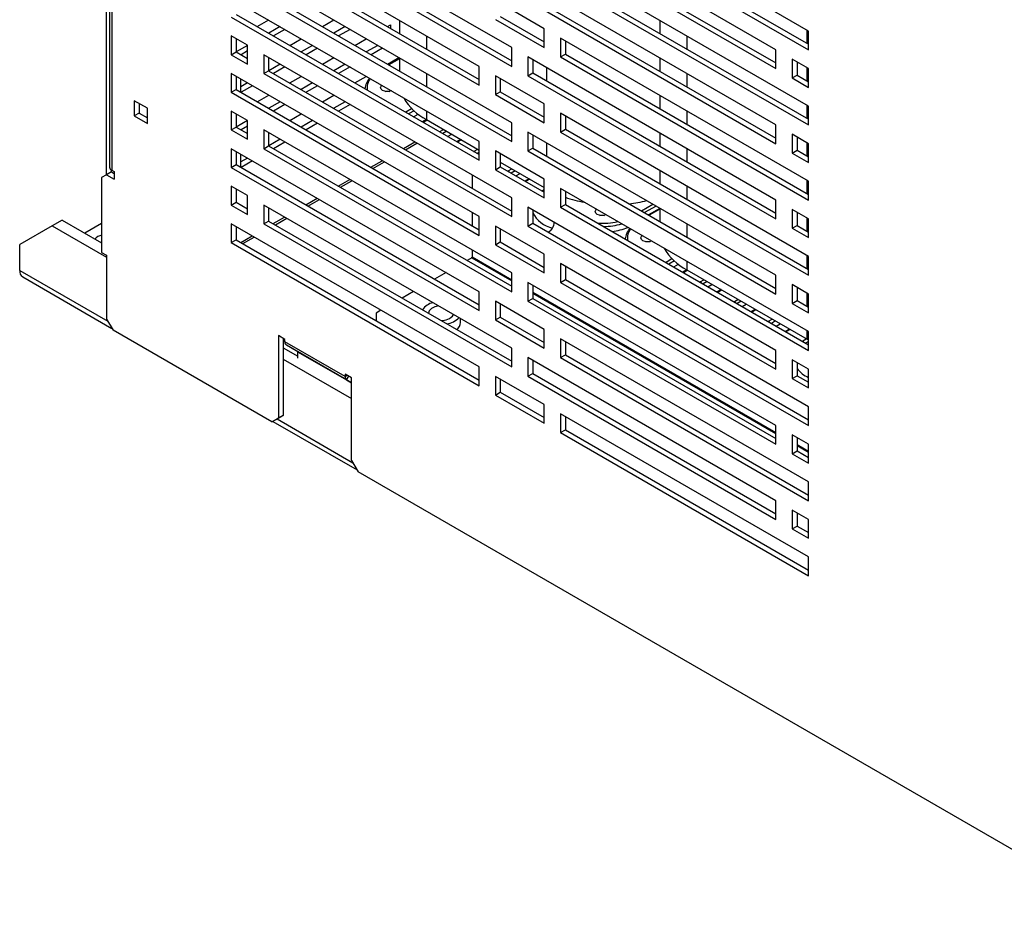
# Model space of a CAD drawing. Extents: x -73 to 3195, y -1727 to -683.
# Drawn here: x 1053 to 1207, y -1471 to -1329 of the extents above; entities that cross this region are included whole.
import ezdxf

# ---------------------------------------------------------------- set-up
doc = ezdxf.new("R2010")
doc.units = 0
doc.header["$LTSCALE"] = 20
doc.header["$MEASUREMENT"] = 0
doc.layers.add('1', color=7, linetype='CONTINUOUS')
doc.layers.add('5', color=4, linetype='CONTINUOUS')

# ---------------------------------------------------------------- blocks, each defined once
blk = doc.blocks.new('A$C0D01728A')
at = {"layer": '1'}
for p, q in [((18.86, 204), (18.86, 435.9)), ((19.53, 434.27), (19.53, 205.64)), ((19.99, 433.62), (19.99, 204.98)), ((171.4, 235.24), (117.52, 266.35)), ((106.91, 231.64), (53.03, 262.75)), ((164.33, 231.16), (110.45, 262.26)), ((117.52, 262.26), (171.4, 231.16)), ((118.58, 262.88), (171.4, 232.38)), ((54.09, 259.28), (106.91, 228.78)), ((99.84, 227.56), (45.96, 258.66)), ((53.03, 258.67), (106.91, 227.56)), ((110.45, 258.18), (164.33, 227.08)), ((111.51, 258.79), (164.33, 228.3)), ((47.02, 255.19), (99.84, 224.7)), ((45.96, 254.58), (99.84, 223.48)), ((171.4, 218.91), (117.52, 250.02)), ((106.91, 215.31), (53.03, 246.42)), ((118.58, 246.55), (171.4, 216.05)), ((164.33, 214.83), (110.45, 245.93)), ((117.52, 245.93), (171.4, 214.83)), ((99.84, 211.23), (45.96, 242.33)), ((53.03, 242.33), (106.91, 211.23)), ((54.09, 242.95), (106.91, 212.45)), ((113.99, 235.73), (103.38, 241.85)), ((110.45, 241.85), (164.33, 210.74)), ((111.51, 242.46), (164.33, 211.97)), ((45.96, 238.25), (99.84, 207.15)), ((47.02, 238.86), (99.84, 208.37)), ((51.62, 236.21), (54.1, 237.64)), ((65.77, 236.21), (68.24, 237.64)), ((82.53, 237.55), (82.53, 234.7)), ((103.38, 237.77), (113.99, 231.64)), ((104.44, 238.38), (113.99, 232.87)), ((139.1, 237.56), (139.1, 234.7)), ((56.57, 236.21), (54.1, 234.78)), ((57.64, 235.59), (55.16, 234.17)), ((70.72, 236.21), (68.24, 234.78)), ((71.78, 235.59), (69.3, 234.17)), ((79.91, 236.21), (80.61, 236.61)), ((80.61, 236.61), (80.61, 235.8)), ((113.99, 231.64), (113.99, 235.73)), ((171.12, 232.55), (171.12, 235.4)), ((45.96, 234.17), (45.96, 230.09)), ((49.5, 232.13), (45.96, 234.17)), ((47.02, 233.56), (47.02, 230.7)), ((47.02, 233.55), (47.03, 233.55)), ((58.7, 232.12), (61.17, 233.55)), ((72.84, 232.12), (75.32, 233.55)), ((88.39, 234.17), (88.39, 231.31)), ((171.4, 202.58), (117.52, 233.68)), ((117.52, 233.68), (117.52, 229.6)), ((144.96, 234.18), (144.96, 231.32)), ((171.4, 231.16), (171.4, 235.24)), ((49.5, 232.12), (47.03, 230.7)), ((49.5, 228.04), (49.5, 232.13)), ((63.65, 232.12), (61.17, 230.7)), ((64.71, 231.51), (62.23, 230.08)), ((77.79, 232.12), (75.32, 230.7)), ((78.85, 231.51), (76.38, 230.08)), ((106.91, 227.56), (106.91, 231.64)), ((118.58, 233.07), (118.58, 230.21)), ((164.33, 227.08), (164.33, 231.16)), ((45.96, 230.09), (47.02, 230.7)), ((45.96, 230.09), (49.5, 228.04)), ((47.02, 230.7), (49.5, 229.27)), ((49.5, 230.9), (48.09, 230.08)), ((106.91, 198.98), (53.03, 230.09)), ((53.03, 230.09), (53.03, 226)), ((54.09, 229.47), (54.09, 226.62)), ((54.09, 229.47), (54.1, 229.47)), ((65.77, 228.04), (68.24, 229.47)), ((79.91, 228.04), (82.39, 229.47)), ((82.53, 229.36), (80.08, 227.94)), ((82.53, 229.19), (80.23, 227.86)), ((82.53, 229.39), (82.53, 226.53)), ((164.33, 198.5), (110.45, 229.6)), ((110.45, 229.6), (110.45, 225.52)), ((111.51, 228.99), (111.51, 226.13)), ((117.52, 229.6), (118.58, 230.21)), ((117.52, 229.6), (171.4, 198.5)), ((118.58, 230.21), (171.4, 199.72)), ((139.1, 229.39), (139.1, 226.54)), ((171.4, 227.08), (167.87, 229.12)), ((167.87, 229.12), (167.87, 225.03)), ((56.57, 228.04), (54.1, 226.61)), ((57.64, 227.43), (55.16, 226)), ((70.72, 228.04), (68.24, 226.61)), ((71.78, 227.43), (69.3, 226)), ((99.84, 223.48), (99.84, 227.56)), ((114.55, 224.38), (114.55, 227.23)), ((168.93, 228.5), (168.93, 225.65)), ((171.12, 224.38), (171.12, 227.24)), ((171.4, 222.99), (171.4, 227.08)), ((99.84, 194.9), (45.96, 226)), ((45.96, 226), (45.96, 221.92)), ((47.02, 225.39), (47.02, 222.53)), ((48.08, 221.92), (48.08, 224.78)), ((53.03, 226), (54.09, 226.62)), ((53.03, 226), (106.91, 194.9)), ((54.09, 226.62), (106.91, 196.12)), ((58.7, 223.96), (61.17, 225.39)), ((72.84, 223.96), (75.32, 225.39)), ((88.39, 226.01), (88.39, 223.15)), ((103.38, 225.52), (103.38, 221.44)), ((113.99, 219.4), (103.38, 225.52)), ((104.44, 224.91), (104.44, 222.05)), ((110.45, 225.52), (111.51, 226.13)), ((110.45, 225.52), (164.33, 194.41)), ((111.51, 226.13), (164.33, 195.64)), ((144.96, 226.01), (144.96, 223.15)), ((167.87, 225.03), (168.93, 225.65)), ((167.87, 225.03), (171.4, 222.99)), ((168.93, 225.65), (171.4, 224.22)), ((49.5, 223.96), (48.08, 223.14)), ((50.56, 223.35), (48.09, 221.92)), ((63.65, 223.96), (61.17, 222.53)), ((64.71, 223.35), (62.23, 221.92)), ((78.4, 222.94), (78.52, 223.27)), ((78.52, 222.6), (78.4, 222.94)), ((78.52, 223.27), (78.69, 223.44)), ((78.84, 222.32), (78.52, 222.6)), ((45.96, 221.92), (47.02, 222.53)), ((45.96, 221.92), (99.84, 190.81)), ((47.02, 222.53), (99.84, 192.04)), ((51.62, 219.88), (54.1, 221.31)), ((65.77, 219.88), (68.24, 221.31)), ((79.33, 222.14), (78.84, 222.32)), ((79.9, 222.07), (79.33, 222.14)), ((79.4, 222.12), (79.9, 222.17)), ((79.9, 222.17), (80.4, 222.12)), ((80.48, 222.14), (79.9, 222.07)), ((80.78, 222.23), (80.48, 222.14)), ((103.38, 221.44), (104.44, 222.05)), ((103.38, 221.44), (113.99, 215.31)), ((104.44, 222.05), (113.99, 216.54)), ((139.1, 221.23), (139.1, 218.37)), ((24.9, 220.07), (24.9, 216.81)), ((27.73, 218.44), (24.9, 220.07)), ((25.96, 219.46), (25.96, 217.42)), ((27.73, 215.17), (27.73, 218.44)), ((56.57, 219.88), (54.1, 218.45)), ((57.64, 219.26), (55.16, 217.83)), ((70.72, 219.88), (68.24, 218.45)), ((71.78, 219.26), (69.3, 217.83)), ((83.9, 217.69), (85.17, 218.43)), ((113.99, 215.31), (113.99, 219.4)), ((171.12, 216.22), (171.12, 219.07)), ((171.4, 214.83), (171.4, 218.91)), ((25.96, 217.42), (24.9, 216.81)), ((24.9, 216.81), (27.73, 215.17)), ((25.96, 217.42), (27.73, 216.4)), ((45.96, 217.84), (45.96, 213.75)), ((49.5, 215.8), (45.96, 217.84)), ((47.02, 217.23), (47.02, 214.37)), ((47.02, 217.22), (47.03, 217.22)), ((58.7, 215.79), (61.17, 217.22)), ((83.8, 217.63), (83.9, 217.69)), ((85.71, 217.92), (84.51, 217.22)), ((85.57, 216.61), (86.58, 217.2)), ((88.39, 217.84), (88.39, 216)), ((171.4, 186.25), (117.52, 217.35)), ((117.52, 217.35), (117.52, 213.27)), ((118.58, 216.74), (118.58, 213.88)), ((144.96, 217.85), (144.96, 214.99)), ((45.96, 213.75), (47.02, 214.37)), ((47.02, 214.37), (49.5, 212.94)), ((49.5, 215.79), (47.03, 214.36)), ((49.5, 214.57), (48.09, 213.75)), ((49.5, 211.71), (49.5, 215.8)), ((63.65, 215.79), (61.17, 214.36)), ((64.71, 215.18), (62.23, 213.75)), ((88.42, 215.98), (87.54, 215.47)), ((87.79, 215.45), (87.69, 215.39)), ((88.57, 215.89), (87.79, 215.45)), ((88.39, 216), (99.84, 209.38)), ((106.91, 211.23), (106.91, 215.31)), ((164.33, 210.74), (164.33, 214.83)), ((45.96, 213.75), (49.5, 211.71)), ((106.91, 182.65), (53.03, 213.76)), ((53.03, 213.76), (53.03, 209.67)), ((54.09, 213.14), (54.09, 210.28)), ((54.09, 213.14), (54.1, 213.14)), ((91.22, 213.35), (91.32, 213.4)), ((91.32, 213.4), (92.1, 213.85)), ((92.81, 213.45), (91.93, 212.94)), ((92.99, 212.33), (93.87, 212.83)), ((164.33, 182.17), (110.45, 213.27)), ((110.45, 213.27), (110.45, 209.19)), ((111.51, 212.66), (111.51, 209.8)), ((117.52, 213.27), (118.58, 213.88)), ((117.52, 213.27), (171.4, 182.17)), ((118.58, 213.88), (171.4, 183.39)), ((139.1, 213.06), (139.1, 210.2)), ((171.4, 210.75), (167.87, 212.79)), ((167.87, 212.79), (167.87, 208.7)), ((168.93, 212.17), (168.93, 209.32)), ((53.03, 209.67), (54.09, 210.28)), ((54.09, 210.28), (106.91, 179.79)), ((56.57, 211.71), (54.1, 210.28)), ((57.64, 211.1), (55.16, 209.67)), ((83.38, 209.71), (85.85, 211.14)), ((83.85, 209.44), (86.32, 210.87)), ((95.84, 211.69), (94.97, 211.19)), ((95.21, 211.16), (95.11, 211.1)), ((95.99, 211.61), (95.21, 211.16)), ((99.84, 207.15), (99.84, 211.23)), ((110.45, 209.19), (111.51, 209.8)), ((111.51, 209.8), (164.33, 179.31)), ((114.55, 208.05), (114.55, 210.9)), ((171.12, 208.05), (171.12, 210.91)), ((171.4, 206.66), (171.4, 210.75)), ((99.84, 178.57), (45.96, 209.67)), ((45.96, 209.67), (45.96, 205.59)), ((47.02, 209.06), (47.02, 206.2)), ((48.08, 205.59), (48.08, 208.45)), ((49.5, 207.63), (48.08, 206.81)), ((53.03, 209.67), (106.91, 178.57)), ((98.64, 209.06), (98.75, 209.12)), ((98.75, 209.12), (99.53, 209.57)), ((99.84, 208.93), (99.35, 208.65)), ((113.99, 203.06), (103.38, 209.19)), ((103.38, 209.19), (103.38, 205.1)), ((104.44, 208.58), (104.44, 205.72)), ((110.45, 209.19), (164.33, 178.08)), ((144.96, 209.68), (144.96, 206.82)), ((167.87, 208.7), (168.93, 209.32)), ((167.87, 208.7), (171.4, 206.66)), ((168.93, 209.32), (171.4, 207.89)), ((45.96, 205.59), (47.02, 206.2)), ((45.96, 205.59), (99.84, 174.48)), ((47.02, 206.2), (99.84, 175.71)), ((50.56, 207.02), (48.09, 205.59)), ((76.31, 205.63), (78.78, 207.06)), ((76.77, 205.36), (79.25, 206.79)), ((103.38, 205.1), (104.44, 205.72)), ((104.44, 206.73), (113.99, 201.22)), ((104.44, 205.72), (113.99, 200.21)), ((18.86, 204), (17.8, 203.39)), ((17.8, 203.39), (17.8, 187.14)), ((19.92, 204.62), (18.86, 204)), ((18.86, 204), (20.53, 203.04)), ((19.92, 204.62), (19.92, 205.03)), ((19.92, 204.62), (20.53, 204.27)), ((19.99, 204.98), (20.53, 204.68)), ((20.53, 204.68), (20.53, 203.04)), ((98.29, 203.96), (98.29, 201.1)), ((103.38, 205.1), (113.99, 198.98)), ((106.07, 204.78), (106.17, 204.83)), ((106.17, 204.83), (106.95, 205.28)), ((107.66, 204.87), (106.78, 204.37)), ((107.84, 203.75), (108.72, 204.26)), ((139.1, 204.9), (139.1, 202.04)), ((45.96, 201.51), (45.96, 197.42)), ((49.5, 199.47), (45.96, 201.51)), ((69.23, 201.54), (71.71, 202.97)), ((69.7, 201.27), (72.18, 202.7)), ((110.69, 203.12), (109.81, 202.61)), ((110.06, 202.59), (109.96, 202.53)), ((110.84, 203.04), (110.06, 202.59)), ((113.99, 198.98), (113.99, 203.06)), ((144.96, 201.52), (144.96, 198.66)), ((171.12, 199.88), (171.12, 202.74)), ((171.4, 198.5), (171.4, 202.58)), ((47.02, 200.89), (47.02, 198.04)), ((49.5, 195.38), (49.5, 199.47)), ((113.49, 200.49), (113.6, 200.55)), ((113.6, 200.55), (113.99, 200.77)), ((171.4, 169.92), (117.52, 201.02)), ((117.52, 201.02), (117.52, 196.94)), ((118.58, 200.41), (118.58, 197.55)), ((118.76, 199.04), (118.58, 198.93)), ((45.96, 197.42), (47.02, 198.04)), ((45.96, 197.42), (49.5, 195.38)), ((47.02, 198.04), (49.5, 196.61)), ((106.91, 166.32), (53.03, 197.42)), ((53.03, 197.42), (53.03, 193.34)), ((62.16, 197.46), (64.64, 198.89)), ((62.63, 197.19), (65.11, 198.62)), ((106.91, 194.9), (106.91, 198.98)), ((164.33, 165.83), (110.45, 196.94)), ((110.45, 196.94), (110.45, 192.86)), ((117.52, 196.94), (118.58, 197.55)), ((117.52, 196.94), (171.4, 165.84)), ((118.58, 197.55), (171.4, 167.06)), ((135.1, 196.18), (137.58, 197.61)), ((138.28, 197.2), (135.81, 195.77)), ((164.33, 194.41), (164.33, 198.5)), ((54.09, 196.81), (54.09, 193.95)), ((55.09, 193.38), (57.56, 194.81)), ((98.29, 195.8), (98.29, 192.94)), ((99.84, 190.81), (99.84, 194.9)), ((111.51, 196.33), (111.51, 193.47)), ((125.07, 195.99), (125.19, 196.33)), ((125.19, 195.66), (125.07, 195.99)), ((125.19, 196.33), (125.36, 196.5)), ((125.51, 195.38), (125.19, 195.66)), ((126, 195.19), (125.51, 195.38)), ((126.57, 195.13), (126, 195.19)), ((126.07, 195.18), (126.57, 195.23)), ((126.57, 195.23), (127.07, 195.18)), ((127.15, 195.19), (126.57, 195.13)), ((127.45, 195.29), (127.15, 195.19)), ((139.1, 196.7), (136.65, 195.29)), ((139.1, 196.53), (136.8, 195.2)), ((139.1, 196.73), (139.1, 193.87)), ((167.87, 196.46), (167.87, 192.37)), ((171.4, 194.41), (167.87, 196.46)), ((168.93, 195.84), (168.93, 192.98)), ((7.07, 192.93), (0, 188.85)), ((9.19, 194.15), (7.07, 192.93)), ((7.07, 192.93), (18.86, 186.12)), ((9.19, 194.15), (17.8, 189.18)), ((17.8, 193.41), (14.14, 191.3)), ((99.84, 162.24), (45.96, 193.34)), ((45.96, 193.34), (45.96, 189.26)), ((47.02, 192.73), (47.02, 189.87)), ((53.03, 193.34), (54.09, 193.95)), ((53.03, 193.34), (106.91, 162.24)), ((54.09, 193.95), (106.91, 163.46)), ((55.56, 193.11), (58.03, 194.54)), ((103.38, 192.86), (103.38, 188.77)), ((113.99, 186.73), (103.38, 192.86)), ((110.45, 192.86), (111.51, 193.47)), ((110.45, 192.86), (164.33, 161.75)), ((111.51, 193.47), (164.33, 162.98)), ((144.96, 193.35), (144.96, 190.49)), ((167.87, 192.37), (168.93, 192.98)), ((168.93, 192.98), (171.4, 191.56)), ((171.12, 191.72), (171.12, 194.58)), ((171.4, 190.33), (171.4, 194.41)), ((48.02, 189.3), (50.49, 190.73)), ((48.49, 189.03), (50.96, 190.45)), ((104.44, 192.24), (104.44, 189.39)), ((134.97, 190.28), (135.09, 190.61)), ((135.09, 190.61), (135.25, 190.79)), ((167.87, 192.37), (171.4, 190.33)), ((0, 183.21), (0, 188.85)), ((45.96, 189.26), (47.02, 189.87)), ((45.96, 189.26), (99.84, 158.15)), ((47.02, 189.87), (99.84, 159.38)), ((103.38, 188.77), (104.44, 189.39)), ((103.38, 188.77), (113.99, 182.65)), ((104.44, 189.39), (113.99, 183.88)), ((135.09, 189.95), (134.97, 190.28)), ((135.41, 189.67), (135.09, 189.95)), ((135.9, 189.48), (135.41, 189.67)), ((136.47, 189.41), (135.9, 189.48)), ((135.97, 189.46), (136.47, 189.51)), ((136.47, 189.51), (136.97, 189.46)), ((137.05, 189.48), (136.47, 189.41)), ((137.35, 189.58), (137.05, 189.48)), ((17.8, 187.14), (18.86, 186.53)), ((18.86, 186.53), (18.86, 172.65)), ((98.29, 187.63), (98.29, 186.07)), ((113.99, 182.65), (113.99, 186.73)), ((171.12, 183.55), (171.12, 186.41)), ((171.4, 182.17), (171.4, 186.25)), ((98.22, 185.95), (97.24, 185.38)), ((98.22, 185.95), (106.91, 180.93)), ((106.91, 181.09), (98.29, 186.07)), ((171.4, 153.59), (117.52, 184.69)), ((117.52, 184.69), (117.52, 180.61)), ((118.58, 184.08), (118.58, 181.22)), ((140.36, 184.98), (140.47, 185.03)), ((140.47, 185.03), (141.74, 185.77)), ((142.27, 185.26), (141.07, 184.57)), ((142.13, 183.96), (143.15, 184.54)), ((144.96, 185.18), (144.96, 183.34)), ((0, 183.21), (19.15, 172.16)), ((92.64, 182.73), (90.16, 181.3)), ((106.91, 178.57), (106.91, 182.65)), ((144.99, 183.32), (144.11, 182.82)), ((144.36, 182.79), (144.26, 182.73)), ((145.13, 183.24), (144.36, 182.79)), ((144.96, 183.34), (171.12, 168.24)), ((164.33, 178.08), (164.33, 182.17)), ((0.64, 181.79), (20.05, 170.59)), ((164.33, 149.5), (110.45, 180.61)), ((110.45, 180.61), (110.45, 176.53)), ((111.51, 180), (111.51, 177.14)), ((117.52, 180.61), (118.58, 181.22)), ((117.52, 180.61), (171.4, 149.5)), ((118.58, 181.22), (171.4, 150.73)), ((147.79, 180.69), (147.89, 180.75)), ((147.89, 180.75), (148.67, 181.2)), ((149.38, 180.79), (148.5, 180.28)), ((149.56, 179.67), (150.44, 180.18)), ((171.4, 178.08), (167.87, 180.12)), ((167.87, 180.12), (167.87, 176.04)), ((85.57, 178.64), (83.09, 177.21)), ((99.84, 174.48), (99.84, 178.57)), ((164.33, 147.94), (111.51, 178.44)), ((111.51, 178.27), (164.33, 147.78)), ((152.41, 179.04), (151.53, 178.53)), ((151.78, 178.5), (151.68, 178.44)), ((152.56, 178.95), (151.78, 178.5)), ((168.93, 179.51), (168.93, 176.65)), ((171.12, 175.39), (171.12, 178.25)), ((171.4, 174), (171.4, 178.08)), ((91.01, 175.5), (90.23, 175.33)), ((103.38, 176.53), (103.38, 172.44)), ((113.99, 170.4), (103.38, 176.53)), ((104.44, 175.91), (104.44, 173.06)), ((110.45, 176.53), (111.51, 177.14)), ((110.45, 176.53), (164.33, 145.42)), ((111.51, 177.14), (164.33, 146.65)), ((155.21, 176.41), (155.32, 176.46)), ((155.32, 176.46), (156.09, 176.91)), ((156.8, 176.5), (155.92, 176)), ((156.98, 175.38), (157.86, 175.89)), ((167.87, 176.04), (168.93, 176.65)), ((167.87, 176.04), (171.4, 174)), ((168.93, 176.65), (171.4, 175.23)), ((78.49, 174.56), (77.43, 173.95)), ((77.43, 173.95), (77.43, 172.32)), ((88.96, 174.45), (88.82, 173.91)), ((89.45, 174.96), (88.96, 174.45)), ((90.23, 175.33), (89.45, 174.96)), ((159.84, 174.75), (158.96, 174.24)), ((159.21, 174.22), (159.11, 174.16)), ((159.98, 174.67), (159.21, 174.22)), ((18.86, 172.65), (20.28, 170.2)), ((95.82, 171.9), (95.82, 172.72)), ((103.38, 172.44), (104.44, 173.06)), ((103.38, 172.44), (113.99, 166.32)), ((104.44, 173.06), (113.99, 167.54)), ((162.64, 172.12), (162.74, 172.18)), ((162.74, 172.18), (163.52, 172.62)), ((164.23, 172.22), (163.35, 171.71)), ((164.41, 171.1), (165.29, 171.6)), ((54.8, 150.27), (20.28, 170.2)), ((56.21, 169.05), (56.21, 151.09)), ((57.63, 168.23), (56.21, 169.05)), ((113.99, 166.32), (113.99, 170.4)), ((167.26, 170.46), (166.38, 169.96)), ((166.63, 169.93), (166.53, 169.87)), ((167.41, 170.38), (166.63, 169.93)), ((171.12, 168.24), (171.12, 170.08)), ((171.4, 165.84), (171.4, 169.92)), ((57.28, 168.44), (57.28, 151.7)), ((57.63, 167.69), (57.63, 168.23)), ((70.71, 160.14), (57.63, 167.69)), ((71.04, 159.41), (57.96, 166.96)), ((60.44, 165.53), (57.96, 166.96)), ((171.4, 137.26), (117.52, 168.36)), ((117.52, 168.36), (117.52, 164.28)), ((118.58, 167.75), (118.58, 164.89)), ((170.06, 167.83), (170.17, 167.89)), ((170.17, 167.89), (170.94, 168.34)), ((171.4, 167.79), (170.77, 167.42)), ((171.4, 168.08), (171.12, 168.24)), ((57.28, 166.4), (60.46, 164.56)), ((72.12, 158.78), (60.44, 165.53)), ((72.12, 158.75), (60.46, 165.48)), ((60.46, 164.15), (60.46, 165.48)), ((106.91, 162.24), (106.91, 166.32)), ((117.52, 164.28), (118.58, 164.89)), ((118.58, 164.89), (171.4, 134.4)), ((164.33, 161.75), (164.33, 165.83)), ((57.28, 163.95), (72.12, 155.37)), ((164.33, 133.17), (110.45, 164.28)), ((110.45, 164.28), (110.45, 160.2)), ((111.51, 163.67), (111.51, 160.81)), ((117.52, 164.28), (171.4, 133.17)), ((171.4, 161.75), (167.87, 163.79)), ((167.87, 163.79), (167.87, 159.71)), ((168.93, 163.18), (168.93, 160.32)), ((72.12, 159.87), (70.71, 160.68)), ((70.71, 160.68), (70.71, 160.14)), ((99.84, 158.15), (99.84, 162.24)), ((110.45, 160.2), (111.51, 160.81)), ((111.51, 160.81), (164.33, 130.32)), ((171.4, 157.67), (171.4, 161.75)), ((70.71, 160.14), (71.18, 160.41)), ((71.04, 159.41), (71.51, 160.22)), ((71.04, 159.41), (72.12, 158.78)), ((72.12, 141.9), (72.12, 159.87)), ((103.38, 160.19), (103.38, 156.11)), ((113.99, 154.07), (103.38, 160.19)), ((104.44, 159.58), (104.44, 156.72)), ((110.45, 160.2), (164.33, 129.09)), ((167.87, 159.71), (168.93, 160.32)), ((167.87, 159.71), (171.4, 157.67)), ((168.93, 160.32), (171.4, 158.89)), ((103.38, 156.11), (104.44, 156.72)), ((104.44, 156.72), (113.99, 151.21)), ((103.38, 156.11), (113.99, 149.99)), ((113.99, 149.99), (113.99, 154.07)), ((171.4, 120.93), (117.52, 152.03)), ((117.52, 152.03), (117.52, 147.95)), ((171.4, 149.5), (171.4, 153.59)), ((54.8, 150.27), (56.21, 151.09)), ((55.86, 150.88), (54.8, 150.27)), ((55.02, 150.4), (73.32, 139.84)), ((57.28, 151.7), (55.86, 150.88)), ((55.93, 150.92), (72.41, 141.41)), ((56.21, 151.09), (57.28, 151.7)), ((118.58, 151.42), (118.58, 148.56)), ((117.52, 147.95), (118.58, 148.56)), ((117.52, 147.95), (171.4, 116.84)), ((118.58, 148.56), (171.4, 118.07)), ((164.33, 145.42), (164.33, 149.5)), ((171.4, 145.42), (167.87, 147.46)), ((167.87, 147.46), (167.87, 143.38)), ((168.93, 146.85), (168.93, 143.99)), ((167.87, 143.38), (168.93, 143.99)), ((167.87, 143.38), (171.4, 141.34)), ((171.4, 143.86), (168.93, 145.29)), ((168.93, 145.13), (171.4, 143.7)), ((168.93, 143.99), (171.4, 142.56)), ((171.4, 141.34), (171.4, 145.42)), ((72.12, 141.9), (73.54, 139.45)), ((244.66, 40.67), (73.54, 139.45)), ((171.4, 133.17), (171.4, 137.26)), ((164.33, 129.09), (164.33, 133.17)), ((171.4, 129.09), (167.87, 131.13)), ((167.87, 131.13), (167.87, 127.05)), ((168.93, 130.52), (168.93, 127.66)), ((171.4, 125.01), (171.4, 129.09)), ((167.87, 127.05), (168.93, 127.66)), ((167.87, 127.05), (171.4, 125.01)), ((168.93, 127.66), (171.4, 126.23)), ((171.4, 116.84), (171.4, 120.93))]:
    blk.add_line(p, q, dxfattribs=at)
for centre, radius, start, end in [((79.08, 222.26), 4.1, 138.4363, 173.7511), ((78.92, 222.85), 3.43, 143.3663, 187.3543), ((94.15, 226.99), 12.42, 210.521, 242.3375), ((83.52, 217.08), 0.719, 29.3803, 58.066), ((87.64, 215.24), 0.251, 54.3821, 114.2942), ((90.94, 212.79), 0.719, 29.3829, 58.0633), ((95.07, 210.95), 0.251, 54.3821, 114.2942), ((98.37, 208.51), 0.719, 29.3829, 58.0633), ((20.33, 205.72), 0.805, 185.695, 245.6246), ((105.79, 204.22), 0.719, 29.3815, 58.0648), ((109.91, 202.38), 0.252, 54.385, 114.2913), ((113.22, 199.94), 0.719, 29.3808, 58.0655), ((127.79, 226.52), 28.93, 251.4194, 259.8186), ((128.99, 229.35), 31.82, 276.227, 283.2066), ((117.01, 198.36), 6.06, 204.8898, 258.3637), ((113.81, 193.62), 2.32, 296.5556, 1.0567), ((126.43, 209.45), 16, 267.2191, 282.7316), ((126.54, 208.76), 16.01, 271.2536, 285.5526), ((18.42, 188.02), 2.92, 102.2723, 136.2947), ((126.94, 205.68), 14.11, 277.3515, 291.7187), ((135.65, 189.61), 4.1, 138.4377, 173.7503), ((135.49, 190.19), 3.43, 143.3662, 187.3541), ((150.72, 194.34), 12.42, 210.5211, 242.3374), ((98.13, 186.08), 0.154, 302.6048, 357.3952), ((140.09, 184.42), 0.719, 29.3805, 58.0657), ((1.51, 183.04), 1.52, 173.5711, 235.1166), ((144.21, 182.58), 0.251, 54.3817, 114.2935), ((147.51, 180.14), 0.719, 29.3805, 58.0657), ((151.63, 178.3), 0.252, 54.3823, 114.2929), ((90.46, 172.68), 3.56, 100.2655, 146.1397), ((154.94, 175.85), 0.719, 29.3806, 58.0651), ((91.9, 175.15), 2.81, 261.9531, 327.247), ((159.06, 174.01), 0.252, 54.3831, 114.292), ((92.3, 175.87), 4.3, 276.9015, 317.0712), ((93.81, 172.08), 2.02, 303.1413, 355.0371), ((162.36, 171.57), 0.719, 29.3808, 58.0654), ((166.48, 169.73), 0.251, 54.3825, 114.2932), ((58.43, 167.61), 0.805, 174.3801, 234.3021), ((169.78, 167.28), 0.719, 29.3808, 58.0651), ((60.41, 165.49), 0.0503, 354.3852, 54.2944), ((173.75, 165.53), 6.04, 217.0235, 247.141), ((71.51, 160.06), 0.805, 174.3801, 234.3021)]:
    blk.add_arc(centre, radius, start, end, dxfattribs=at)

msp = doc.modelspace()

# ---------------------------------------------------------------- block references
at = {"layer": '5', "xscale": 0.7200000000000001, "yscale": 0.7200000000000001, "zscale": 0.7200000000000001}
msp.add_blockref('A$C0D01728A', (1053.22584, -1500.04383), dxfattribs=at)

doc.saveas('drawing.dxf')
